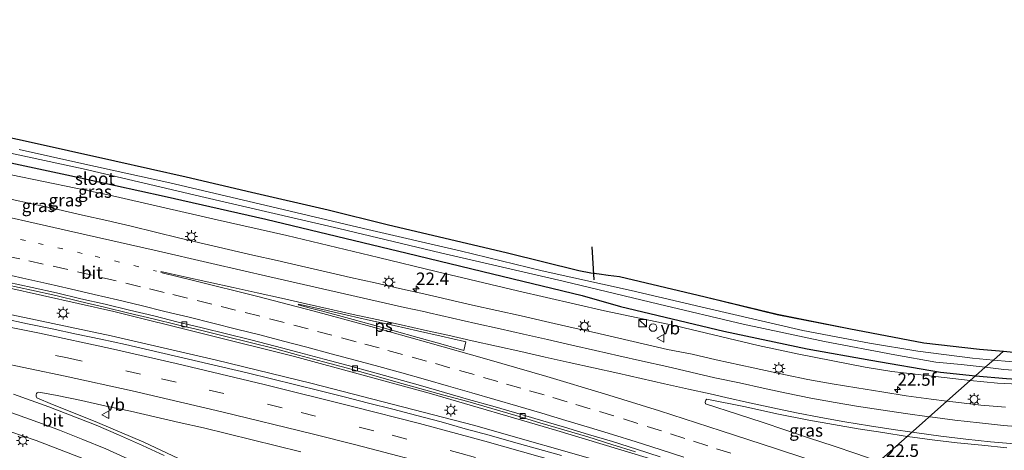
# Model space of a CAD drawing. Units: metres. Extents: x 239996 to 250007, y 525944 to 528045.
# Drawn here: x 249133 to 249330, y 527813 to 527899 of the extents above; entities that cross this region are included whole.
import ezdxf
from ezdxf.enums import TextEntityAlignment as Align

# ---------------------------------------------------------------- set-up
doc = ezdxf.new("R2010")
doc.units = ezdxf.units.M
doc.linetypes.add('VW-1-3_STREEP', pattern=[4, 1, -3])
doc.linetypes.add('VW-3-9_STREEP', pattern=[12, 3, -9])
doc.layers.get('0').update_dxf_attribs({"lineweight": 25})
for name, color, linetype, lineweight in [('B-ME-AM-KILOMETR-S-B1', 7, 'Continuous', 18), ('B-ME-BV-GELEIDECONSTRUCTIE-GELEIDERAIL-L-B1', 213, 'BV-GELEIDERAIL', 18), ('B-ME-GW-INSTEEKWATERGANG-L-B1', 10, 'Continuous', 25), ('B-ME-GW-KRUINLIJN-L-B1', 93, 'Continuous', 18), ('B-ME-IE-GRASLAND-GV-B6', 93, 'Continuous', 18), ('B-ME-IE-HULPGEOMETRIE-L-B1', 53, 'Continuous', 18), ('B-ME-IE-INRICHTINGSELEMENT-S-B1', 253, 'Continuous', 18), ('B-ME-IE-MEUBILAIR_WEGMEUBILAIR-LICHTMAST-S-B1', 8, 'Continuous', 18), ('B-ME-KG-KADASTRAAL-OPNAMEDTMGRENS-L-B1', 10, 'Continuous', 25), ('B-ME-KW-DUIKER-L-B1', 10, 'Continuous', 25), ('B-ME-OG-WATER-GV-B6', 153, 'Continuous', 18), ('B-ME-VH-VERH_SOORT-BITUMEN-GV-B6', 8, 'IE-TERREINAFSCHEIDING-NATUURLIJK-HOUTWAL', 18), ('B-ME-VV-KOLK-S-B1', 8, 'Continuous', 18), ('B-ME-VW-MARKERING-13STREEP-045-L-B1', 255, 'VW-1-3_STREEP', 18), ('B-ME-VW-MARKERING-39STREEP-015-L-B1', 255, 'VW-3-9_STREEP', 18), ('B-ME-VW-MARKERING-STREEP-015-L-B1', 7, 'Continuous', 18), ('B-ME-VW-MARKERING-VLAKMARK-GV-B6', 7, 'Continuous', 18), ('B-ME-VW-MEUBILAIR_WEGMEUBILAIR-VERKEERSBORD-S-B1', 8, 'Continuous', 18)]:
    doc.layers.add(name, color=color, linetype=linetype, lineweight=lineweight)
doc.styles.add('NLCS-ISO', font='NLCS-ISO.TTF')
doc.linetypes.add('BV-GELEIDERAIL', pattern='A,10,-3,[108,NLCS.SHX,S=1,R=0,X=0,Y=0],-3', length=16)
doc.linetypes.add('IE-TERREINAFSCHEIDING-NATUURLIJK-HOUTWAL', pattern='A,7,-1.5,[67,NLCS.SHX,S=0.75,R=45,X=0,Y=0],-1.5,7,-1.5,[70,NLCS.SHX,S=0.75,R=0,X=0,Y=0],-1.5', length=20)

# ---------------------------------------------------------------- blocks, each defined once
blk = doc.blocks.new('d17gz_FeatureWriter_4_24_FMEBLOCK5')
at = {"layer": 'B-ME-KG-KADASTRAAL-OPNAMEDTMGRENS-L-B1'}
blk.add_polyline3d([(151.46, -16.65, 11.34), (157.45, -17.88, 11.38), (175.96, -22.01, 11.42), (190.25, -25.19, 11.5), (203.32, -28.3, 11.52), (218.64, -31.8, 11.5), (230.44, -34.72, 11.51), (254.52, -40.41, 11.55), (268.77, -43.92, 11.38), (271.18, -44.37, 11.44), (272.86, -44.61, 11.61), (274.67, -44.83, 11.7), (276.94, -45.14, 11.75), (294.08, -49.17, 11.76), (308.44, -52.68, 11.76), (322.77, -55.48, 11.76), (337.78, -58.36, 11.69), (348.93, -59.62, 11.71), (353.71, -60.05, 11.78), (357.71, -60.42, 11.83)], dxfattribs=at)
blk = doc.blocks.new('kast')
blk.add_line((-0.75, -0.75), (0.75, 0.75))
blk.add_lwpolyline([(-0.75, 0.75), (0.75, 0.75), (0.75, -0.75), (-0.75, -0.75)], close=True)
blk = doc.blocks.new('verkeersbord')
for p, q in [((0, 0.75), (-0.75, -0.625)), ((0.75, -0.625), (0, 0.75)), ((-0.75, -0.625), (0.75, -0.625))]:
    blk.add_line(p, q)
blk = doc.blocks.new('dtb')
blk.add_circle((0, 0), 0.75)
blk = doc.blocks.new('hecto')
for p, q in [((0, 0.625), (-0.625, 0)), ((0, -0.625), (0, 0.625)), ((-0.625, 0), (0.625, 0)), ((0.625, 0), (0, -0.625))]:
    blk.add_line(p, q)
blk = doc.blocks.new('kolk')
blk.add_lwpolyline([(-0.5, -0.5), (0.5, -0.5), (0.5, 0.5), (-0.5, 0.5)], close=True)
blk = doc.blocks.new('lantaarnpaal')
for p, q in [((-0.75, 0), (-1.25, 0)), ((-0.88, 0.88), (-0.53, 0.53)), ((0, 0.75), (0, 1.25)), ((0.53, 0.53), (0.88, 0.88)), ((0.75, 0), (1.25, 0)), ((-0.53, -0.53), (-0.88, -0.88)), ((0, -0.75), (0, -1.25)), ((0.53, -0.53), (0.88, -0.88))]:
    blk.add_line(p, q)
blk.add_circle((0, 0), 0.75)
blk = doc.blocks.new('d17gz_FeatureWriter_4_24_FMEBLOCK8')
at = {"layer": 'B-ME-KG-KADASTRAAL-OPNAMEDTMGRENS-L-B1'}
blk.add_polyline3d([(151.46, -16.65, 11.34), (157.45, -17.88, 11.38), (175.96, -22.01, 11.42), (190.25, -25.19, 11.5), (203.32, -28.3, 11.52), (218.64, -31.8, 11.5), (230.44, -34.72, 11.51), (254.52, -40.41, 11.55), (268.77, -43.92, 11.38), (271.18, -44.37, 11.44), (272.86, -44.61, 11.61), (274.67, -44.83, 11.7), (276.94, -45.14, 11.75), (294.08, -49.17, 11.76), (308.44, -52.68, 11.76), (322.77, -55.48, 11.76), (337.78, -58.36, 11.69), (348.93, -59.62, 11.71), (353.71, -60.05, 11.78), (357.71, -60.42, 11.83)], dxfattribs=at)

msp = doc.modelspace()

# ---------------------------------------------------------------- linework, layer by layer
at = {"layer": 'B-ME-BV-GELEIDECONSTRUCTIE-GELEIDERAIL-L-B1'}
for points in [[(249290.222, 527797.74, 13.419), (249274.57, 527802.817, 13.368), (249251.554, 527809.687, 13.399), (249223.439, 527817.671, 13.383), (249191.216, 527825.976, 13.36), (249171.793, 527830.72, 13.309), (249151.02, 527835.51, 13.309), (249127.576, 527840.431, 13.305), (249110.544, 527843.797, 13.309), (249084.418, 527848.537, 13.305), (249056.736, 527853.042, 13.309), (249034.295, 527856.286, 13.332), (249001.279, 527860.395, 13.336), (248976.643, 527862.91, 13.404), (248955.881, 527864.575, 13.422)], [(249054.905, 527859.699, 13.162), (249075.834, 527856.047, 13.164), (249098.038, 527851.764, 13.113), (249122.921, 527846.783, 13.175), (249151.564, 527840.353, 13.211), (249187.661, 527831.384, 13.156), (249214.591, 527824.046, 13.187), (249240.138, 527816.608, 13.187), (249257.991, 527811.198, 13.207), (249280.79, 527803.799, 13.254), (249292.602, 527799.844, 13.283)]]:
    msp.add_polyline3d(points, dxfattribs=at)
at = {"layer": 'B-ME-GW-INSTEEKWATERGANG-L-B1'}
for points in [[(248984.886, 527894.796, 11.227), (249006.585, 527891.933, 11.227), (249043.399, 527886.799, 11.223), (249066.345, 527882.843, 11.223), (249091.708, 527878.208, 11.223), (249120.017, 527872.395, 11.298), (249142.117, 527867.691, 11.341), (249161.629, 527863.416, 11.38), (249181.942, 527858.794, 11.388), (249210.199, 527852.039, 11.396), (249227.238, 527847.888, 11.552), (249245.229, 527843.536, 11.552), (249252.86, 527841.382, 11.803), (249273.551, 527836.411, 11.745), (249290.195, 527832.884, 11.815), (249302.939, 527830.608, 11.815), (249316.868, 527828.217, 11.807), (249323.885, 527827.499, 11.807)], [(249323.885, 527827.499, 11.807), (249330.057, 527826.955, 11.796), (249339.01, 527826.35, 11.792), (249344.797, 527825.813, 11.968), (249349.615, 527825.092, 12.293), (249357.84, 527824.878, 12.356), (249365.845, 527824.964, 12.344), (249370.409, 527825.046, 12.336)]]:
    msp.add_polyline3d(points, dxfattribs=at)
at = {"layer": 'B-ME-GW-KRUINLIJN-L-B1'}
for points in [[(248984.259, 527892.371, 12.527), (248996.24, 527890.794, 12.529), (249007.721, 527889.139, 12.536), (249020.164, 527887.529, 12.544), (249040.148, 527884.646, 12.497), (249058.236, 527881.652, 12.482), (249070.079, 527879.456, 12.462), (249087.721, 527876.416, 12.497), (249109.761, 527872.046, 12.501), (249131.006, 527867.637, 12.45), (249150.396, 527863.676, 12.431), (249172.207, 527858.682, 12.458), (249186.133, 527855.549, 12.462), (249204.462, 527851.168, 12.521), (249216.009, 527848.34, 12.642), (249232.253, 527844.479, 12.662), (249249.669, 527840.491, 12.685), (249263.96, 527837.483, 12.634), (249280.374, 527833.562, 12.54), (249288.509, 527831.847, 12.548), (249301.792, 527829.226, 12.533), (249307.156, 527828.395, 12.493), (249314.137, 527827.585, 12.497), (249322.826, 527826.563, 12.397)], [(249322.826, 527826.563, 12.397), (249328.289, 527826.074, 12.356), (249335.281, 527825.738, 12.329), (249341.988, 527825.241, 12.317), (249349.615, 527825.092, 12.293)]]:
    msp.add_polyline3d(points, dxfattribs=at)
at = {"layer": 'B-ME-IE-GRASLAND-GV-B6'}
for points in [[(248959.833, 527898.653, 12.049), (248964.4, 527898.105, 11.394), (248966.07, 527897.155, 11.31), (248966.719, 527896.887, 11.314), (248972.016, 527896.208, 11.283), (248984.886, 527894.796, 11.227), (249006.585, 527891.933, 11.227), (249043.399, 527886.799, 11.223), (249066.345, 527882.843, 11.223), (249091.708, 527878.208, 11.223), (249120.017, 527872.395, 11.298), (249142.117, 527867.691, 11.341), (249161.629, 527863.416, 11.38), (249181.942, 527858.794, 11.388), (249210.199, 527852.039, 11.396), (249227.238, 527847.888, 11.552), (249245.229, 527843.536, 11.552), (249252.86, 527841.382, 11.803), (249273.551, 527836.411, 11.745), (249290.195, 527832.884, 11.815), (249302.939, 527830.608, 11.815), (249316.868, 527828.217, 11.807), (249323.885, 527827.499, 11.807)], [(249127.205, 527875.829, 11.341), (249133.189, 527874.6, 11.38), (249151.698, 527870.467, 11.423), (249165.99, 527867.289, 11.498), (249179.06, 527864.178, 11.525), (249194.38, 527860.673, 11.498), (249206.178, 527857.755, 11.509), (249230.261, 527852.07, 11.545), (249244.516, 527848.557, 11.38), (249246.92, 527848.103, 11.443), (249248.606, 527847.868, 11.611), (249250.408, 527847.651, 11.697), (249252.682, 527847.337, 11.752), (249269.824, 527843.311, 11.756), (249284.179, 527839.799, 11.764), (249298.511, 527836.993, 11.756), (249313.52, 527834.116, 11.686), (249324.675, 527832.858, 11.713), (249329.456, 527832.424, 11.777), (249327.475, 527830.673, 10.765)], [(249126.447, 527872.943, 10.341), (249145.416, 527868.878, 10.325), (249169.823, 527863.15, 10.427), (249196.536, 527856.932, 10.451), (249216.897, 527852.11, 10.49), (249241.431, 527846.4, 10.529), (249260.507, 527841.837, 10.631), (249277.407, 527837.831, 10.651), (249293.642, 527834.38, 10.686), (249307.713, 527831.736, 10.714), (249315.918, 527830.231, 10.737), (249320.993, 527829.786, 10.764), (249325.82, 527829.21, 10.768), (249323.885, 527827.499, 11.807), (249316.868, 527828.217, 11.807), (249302.939, 527830.608, 11.815), (249290.195, 527832.884, 11.815), (249273.551, 527836.411, 11.745), (249252.86, 527841.382, 11.803), (249245.229, 527843.536, 11.552), (249227.238, 527847.888, 11.552), (249210.199, 527852.039, 11.396), (249181.942, 527858.794, 11.388), (249161.629, 527863.416, 11.38), (249142.117, 527867.691, 11.341), (249120.017, 527872.395, 11.298)], [(249327.475, 527830.673, 10.765), (249323.292, 527831.044, 10.772), (249312.317, 527832.416, 10.717), (249302.656, 527834.044, 10.674), (249289.34, 527836.546, 10.651), (249270.044, 527841.001, 10.592), (249254.992, 527844.58, 10.502), (249237.235, 527848.485, 10.419), (249220.814, 527852.514, 10.282), (249201.46, 527856.974, 10.282), (249179.472, 527862.116, 10.282), (249162.725, 527866.084, 10.282), (249145.132, 527869.931, 10.282), (249132.63, 527872.711, 10.282)], [(249323.885, 527827.499, 11.807), (249322.826, 527826.563, 12.397), (249314.137, 527827.585, 12.497), (249307.156, 527828.395, 12.493), (249301.792, 527829.226, 12.533), (249288.509, 527831.847, 12.548), (249280.374, 527833.562, 12.54), (249263.96, 527837.483, 12.634), (249249.669, 527840.491, 12.685), (249232.253, 527844.479, 12.662), (249216.009, 527848.34, 12.642), (249204.462, 527851.168, 12.521), (249186.133, 527855.549, 12.462), (249172.207, 527858.682, 12.458), (249150.396, 527863.676, 12.431), (249131.006, 527867.637, 12.45)], [(249131.006, 527867.637, 12.45), (249150.396, 527863.676, 12.431), (249172.207, 527858.682, 12.458), (249186.133, 527855.549, 12.462), (249204.462, 527851.168, 12.521), (249216.009, 527848.34, 12.642), (249232.253, 527844.479, 12.662), (249249.669, 527840.491, 12.685), (249263.96, 527837.483, 12.634), (249280.374, 527833.562, 12.54), (249288.509, 527831.847, 12.548), (249301.792, 527829.226, 12.533), (249307.156, 527828.395, 12.493), (249314.137, 527827.585, 12.497), (249322.826, 527826.563, 12.397), (249318.165, 527822.443, 12.609)], [(249318.165, 527822.443, 12.609), (249314.994, 527822.836, 12.621), (249310.041, 527823.52, 12.636), (249305.108, 527824.307, 12.65), (249300.172, 527825.107, 12.677), (249295.239, 527825.923, 12.703), (249290.314, 527826.791, 12.725), (249285.886, 527827.711, 12.724), (249279.392, 527829.133, 12.733), (249271.977, 527830.706, 12.764), (249267.183, 527831.825, 12.774), (249262.275, 527832.794, 12.791), (249257.404, 527833.925, 12.812), (249252.533, 527835.054, 12.833), (249247.656, 527836.153, 12.845), (249242.774, 527837.236, 12.841), (249237.897, 527838.342, 12.821), (249233.028, 527839.482, 12.808), (249228.142, 527840.545, 12.811), (249223.26, 527841.624, 12.795), (249218.385, 527842.734, 12.79), (249213.517, 527843.861, 12.77), (249208.644, 527844.98, 12.76), (249203.774, 527846.113, 12.745), (249198.889, 527847.183, 12.739), (249194.008, 527848.272, 12.733), (249189.071, 527849.406, 12.732), (249184.198, 527850.528, 12.735), (249179.318, 527851.62, 12.731), (249174.449, 527852.753, 12.737), (249169.574, 527853.868, 12.727), (249164.715, 527855.044, 12.75), (249159.857, 527856.23, 12.736), (249154.991, 527857.381, 12.719), (249150.121, 527858.511, 12.716), (249145.245, 527859.621, 12.72), (249140.375, 527860.749, 12.728), (249135.478, 527861.774, 12.744), (249130.603, 527862.889, 12.73)], [(249130.159, 527845.677, 12.395), (249135.053, 527844.649, 12.405), (249139.926, 527843.531, 12.406), (249144.792, 527842.378, 12.449), (249149.655, 527841.217, 12.432), (249154.507, 527840.039, 12.428), (249159.377, 527838.905, 12.465), (249164.236, 527837.726, 12.403), (249169.102, 527836.575, 12.401), (249173.949, 527835.346, 12.401), (249178.808, 527834.166, 12.404), (249183.647, 527832.942, 12.411), (249188.475, 527831.644, 12.414), (249193.447, 527830.328, 12.388), (249198.27, 527829.012, 12.395), (249203.09, 527827.695, 12.406), (249207.904, 527826.345, 12.412), (249212.715, 527824.98, 12.425), (249217.528, 527823.647, 12.422), (249222.363, 527822.368, 12.433), (249227.168, 527820.983, 12.443), (249231.961, 527819.561, 12.42), (249236.759, 527818.152, 12.435), (249241.557, 527816.746, 12.435), (249246.351, 527815.324, 12.437), (249251.121, 527813.823, 12.453), (249255.901, 527812.357, 12.456)], [(249241.0635, 527811.5757, 12.5671), (249236.2542, 527812.9435, 12.5624), (249231.4373, 527814.2852, 12.5801), (249226.6213, 527815.6291, 12.5774), (249221.7988, 527816.9498, 12.5884), (249216.9853, 527818.3018, 12.5774), (249212.1542, 527819.5889, 12.5648), (249207.3145, 527820.8475, 12.5585), (249202.4665, 527822.0723, 12.5616), (249197.6232, 527823.3125, 12.5711), (249192.7759, 527824.5405, 12.5521), (249187.9226, 527825.7424, 12.5421), (249183.0623, 527826.9222, 12.5412), (249178.202, 527828.0957, 12.5398), (249173.3366, 527829.2494, 12.5431), (249168.4648, 527830.3728, 12.5311), (249163.5994, 527831.5264, 12.5232), (249158.7305, 527832.6631, 12.5326), (249153.8548, 527833.7867, 12.5153), (249148.9602, 527834.8096, 12.5263), (249144.071, 527835.8557, 12.5421), (249139.1802, 527836.8945, 12.5326), (249134.2876, 527837.9267, 12.5431), (249129.3969, 527838.9751, 12.5368)], [(249333.719, 527830.118, 10.753), (249327.475, 527830.673, 10.765), (249329.456, 527832.424, 11.777), (249333.448, 527832.062, 11.831)], [(249323.885, 527827.499, 11.807), (249325.82, 527829.21, 10.768), (249329.565, 527828.763, 10.772), (249341.278, 527827.898, 10.819)], [(249329.903, 527821.221, 12.587), (249324.919, 527821.625, 12.596), (249319.956, 527822.221, 12.602), (249318.165, 527822.443, 12.609), (249322.826, 527826.563, 12.397), (249328.289, 527826.074, 12.356), (249335.281, 527825.738, 12.329)], [(249323.885, 527827.499, 11.807), (249330.057, 527826.955, 11.796), (249339.01, 527826.35, 11.792), (249344.797, 527825.813, 11.968), (249349.615, 527825.092, 12.293), (249341.988, 527825.241, 12.317), (249335.281, 527825.738, 12.329), (249328.289, 527826.074, 12.356), (249322.826, 527826.563, 12.397), (249323.885, 527827.499, 11.807)], [(249330.057, 527826.955, 11.796), (249323.885, 527827.499, 11.807)], [(249166.7101, 527809.9647, 12.2333), (249157.5359, 527814.2386, 12.24), (249148.2453, 527818.1914, 12.2547), (249138.802, 527821.966, 12.256), (249136.6244, 527822.932, 12.2622), (249136.1512, 527823.1323, 12.2572), (249135.9698, 527823.4203, 12.2544), (249135.9698, 527823.7034, 12.2523), (249136.0661, 527823.9779, 12.2846), (249136.1999, 527824.1389, 12.2452), (249136.4454, 527824.2187, 12.2407), (249136.906, 527824.1635, 12.2321), (249140.1935, 527823.5689, 12.2283), (249145.0903, 527822.5574, 12.2456), (249149.9729, 527821.4807, 12.2425), (249154.861, 527820.4287, 12.2393), (249159.7297, 527819.2882, 12.2551), (249164.6148, 527818.2186, 12.2424), (249169.4887, 527817.1025, 12.244), (249174.351, 527815.9353, 12.2789), (249179.2099, 527814.7558, 12.2807), (249184.0597, 527813.538, 12.2696), (249188.9152, 527812.3424, 12.2649)], [(249310.206, 527815.406, 12.65), (249304.535, 527810.393, 12.564), (249300.165, 527811.905, 12.594), (249295.433, 527813.519, 12.606), (249290.683, 527815.083, 12.64), (249285.939, 527816.662, 12.664), (249281.205, 527818.273, 12.682), (249276.445, 527819.804, 12.696), (249269.887, 527821.907, 12.7), (249269.773, 527822.227, 12.744), (249269.935, 527822.676, 12.772), (249270.153, 527822.833, 12.663), (249277.865, 527821.322, 12.689), (249284.139, 527819.937, 12.68), (249290.538, 527818.682, 12.683), (249295.458, 527817.793, 12.675), (249300.39, 527816.949, 12.678), (249305.327, 527816.163, 12.667), (249310.206, 527815.406, 12.65)], [(249128.5186, 527817.123, 12.0653), (249133.2634, 527815.5433, 12.0511), (249136.0177, 527814.5868, 12.0556), (249145.3545, 527810.9639, 12.0703)], [(249333.181, 527800.285, 12.436), (249328.471, 527801.963, 12.452), (249323.748, 527803.606, 12.465), (249319.051, 527805.321, 12.488), (249314.354, 527807.034, 12.512), (249309.63, 527808.674, 12.539), (249304.89, 527810.27, 12.561), (249304.535, 527810.393, 12.564), (249310.206, 527815.406, 12.65), (249310.272, 527815.396, 12.65), (249315.227, 527814.731, 12.656), (249320.195, 527814.112, 12.682), (249325.174, 527813.657, 12.688), (249330.15, 527813.16, 12.687)]]:
    msp.add_polyline3d(points, dxfattribs=at)
at = {"layer": 'B-ME-IE-HULPGEOMETRIE-L-B1'}
msp.add_polyline3d([(249279.762, 527788.493, 11.926), (249289.3111, 527796.9344, 12.5936), (249292.983, 527800.181, 12.564), (249293.477, 527800.618, 12.479), (249304.535, 527810.393, 12.564), (249310.206, 527815.406, 12.65), (249318.165, 527822.443, 12.609), (249322.826, 527826.563, 12.397), (249323.885, 527827.499, 11.807), (249325.82, 527829.21, 10.768), (249327.475, 527830.673, 10.765), (249329.456, 527832.424, 11.777)], dxfattribs=at)
at = {"layer": 'B-ME-KW-DUIKER-L-B1'}
msp.add_line((249247.581, 527846.678, 10.784), (249247.218, 527853.283, 10.784), dxfattribs=at)
at = {"layer": 'B-ME-OG-WATER-GV-B6'}
for points in [[(249327.475, 527830.673, 10.765), (249325.82, 527829.21, 10.768), (249320.993, 527829.786, 10.764), (249315.918, 527830.231, 10.737), (249307.713, 527831.736, 10.714), (249293.642, 527834.38, 10.686), (249277.407, 527837.831, 10.651), (249260.507, 527841.837, 10.631), (249241.431, 527846.4, 10.529), (249216.897, 527852.11, 10.49), (249196.536, 527856.932, 10.451), (249169.823, 527863.15, 10.427), (249145.416, 527868.878, 10.325), (249126.447, 527872.943, 10.341)], [(249132.63, 527872.711, 10.282), (249145.132, 527869.931, 10.282), (249162.725, 527866.084, 10.282), (249179.472, 527862.116, 10.282), (249201.46, 527856.974, 10.282), (249220.814, 527852.514, 10.282), (249237.235, 527848.485, 10.419), (249254.992, 527844.58, 10.502), (249270.044, 527841.001, 10.592), (249289.34, 527836.546, 10.651), (249302.656, 527834.044, 10.674), (249312.317, 527832.416, 10.717), (249323.292, 527831.044, 10.772), (249327.475, 527830.673, 10.765)], [(249341.278, 527827.898, 10.819), (249329.565, 527828.763, 10.772), (249325.82, 527829.21, 10.768), (249327.475, 527830.673, 10.765), (249333.719, 527830.118, 10.753)]]:
    msp.add_polyline3d(points, dxfattribs=at)
at = {"layer": 'B-ME-VH-VERH_SOORT-BITUMEN-GV-B6'}
for points in [[(249130.603, 527862.889, 12.73), (249135.478, 527861.774, 12.744), (249140.375, 527860.749, 12.728), (249145.245, 527859.621, 12.72), (249150.121, 527858.511, 12.716), (249154.991, 527857.381, 12.719), (249159.857, 527856.23, 12.736), (249164.715, 527855.044, 12.75), (249169.574, 527853.868, 12.727), (249174.449, 527852.753, 12.737), (249179.318, 527851.62, 12.731), (249184.198, 527850.528, 12.735), (249189.071, 527849.406, 12.732), (249194.008, 527848.272, 12.733), (249198.889, 527847.183, 12.739), (249203.774, 527846.113, 12.745), (249208.644, 527844.98, 12.76), (249213.517, 527843.861, 12.77), (249218.385, 527842.734, 12.79), (249223.26, 527841.624, 12.795), (249228.142, 527840.545, 12.811), (249233.028, 527839.482, 12.808), (249237.897, 527838.342, 12.821), (249242.774, 527837.236, 12.841), (249247.656, 527836.153, 12.845), (249252.533, 527835.054, 12.833), (249257.404, 527833.925, 12.812), (249262.275, 527832.794, 12.791), (249267.183, 527831.825, 12.774), (249271.977, 527830.706, 12.764), (249279.392, 527829.133, 12.733), (249285.886, 527827.711, 12.724), (249290.314, 527826.791, 12.725), (249295.239, 527825.923, 12.703), (249300.172, 527825.107, 12.677), (249305.108, 527824.307, 12.65), (249310.041, 527823.52, 12.636), (249314.994, 527822.836, 12.621), (249318.165, 527822.443, 12.609)], [(249130.289, 527846.253, 12.343), (249135.168, 527845.158, 12.353), (249140.046, 527844.061, 12.365), (249144.915, 527842.922, 12.37), (249149.79, 527841.813, 12.378), (249154.656, 527840.653, 12.386), (249159.513, 527839.466, 12.369), (249164.367, 527838.265, 12.339), (249169.221, 527837.068, 12.343), (249174.079, 527835.883, 12.339), (249178.93, 527834.671, 12.348), (249183.775, 527833.434, 12.35), (249188.607, 527832.148, 12.352), (249193.582, 527830.835, 12.357), (249198.413, 527829.544, 12.355), (249203.238, 527828.23, 12.363), (249208.06, 527826.905, 12.359), (249212.88, 527825.574, 12.369), (249217.692, 527824.204, 12.379), (249222.495, 527822.816, 12.377), (249227.307, 527821.455, 12.376), (249232.105, 527820.049, 12.373), (249236.902, 527818.641, 12.383), (249241.701, 527817.236, 12.4), (249246.497, 527815.822, 12.401), (249251.28, 527814.364, 12.397), (249256.056, 527812.884, 12.399), (249260.812, 527811.332, 12.413)], [(249260.812, 527811.332, 12.413), (249256.056, 527812.884, 12.399), (249251.28, 527814.364, 12.397), (249246.497, 527815.822, 12.401), (249241.701, 527817.236, 12.4), (249236.902, 527818.641, 12.383), (249232.105, 527820.049, 12.373), (249227.307, 527821.455, 12.376), (249222.495, 527822.816, 12.377), (249217.692, 527824.204, 12.379), (249212.88, 527825.574, 12.369), (249208.06, 527826.905, 12.359), (249203.238, 527828.23, 12.363), (249198.413, 527829.544, 12.355), (249193.582, 527830.835, 12.357), (249188.607, 527832.148, 12.352), (249183.775, 527833.434, 12.35), (249178.93, 527834.671, 12.348), (249174.079, 527835.883, 12.339), (249169.221, 527837.068, 12.343), (249164.367, 527838.265, 12.339), (249159.513, 527839.466, 12.369), (249154.656, 527840.653, 12.386), (249149.79, 527841.813, 12.378), (249144.915, 527842.922, 12.37), (249140.046, 527844.061, 12.365), (249135.168, 527845.158, 12.353), (249130.289, 527846.253, 12.343)], [(249255.901, 527812.357, 12.456), (249251.121, 527813.823, 12.453), (249246.351, 527815.324, 12.437), (249241.557, 527816.746, 12.435), (249236.759, 527818.152, 12.435), (249231.961, 527819.561, 12.42), (249227.168, 527820.983, 12.443), (249222.363, 527822.368, 12.433), (249217.528, 527823.647, 12.422), (249212.715, 527824.98, 12.425), (249207.904, 527826.345, 12.412), (249203.09, 527827.695, 12.406), (249198.27, 527829.012, 12.395), (249193.447, 527830.328, 12.388), (249188.475, 527831.644, 12.414), (249183.647, 527832.942, 12.411), (249178.808, 527834.166, 12.404), (249173.949, 527835.346, 12.401), (249169.102, 527836.575, 12.401), (249164.236, 527837.726, 12.403), (249159.377, 527838.905, 12.465), (249154.507, 527840.039, 12.428), (249149.655, 527841.217, 12.432), (249144.792, 527842.378, 12.449), (249139.926, 527843.531, 12.406), (249135.053, 527844.649, 12.405), (249130.159, 527845.677, 12.395)], [(249129.3969, 527838.9751, 12.5368), (249134.2876, 527837.9267, 12.5431), (249139.1802, 527836.8945, 12.5326), (249144.071, 527835.8557, 12.5421), (249148.9602, 527834.8096, 12.5263), (249153.8548, 527833.7867, 12.5153), (249158.7305, 527832.6631, 12.5326), (249163.5994, 527831.5264, 12.5232), (249168.4648, 527830.3728, 12.5311), (249173.3366, 527829.2494, 12.5431), (249178.202, 527828.0957, 12.5398), (249183.0623, 527826.9222, 12.5412), (249187.9226, 527825.7424, 12.5421), (249192.7759, 527824.5405, 12.5521), (249197.6232, 527823.3125, 12.5711), (249202.4665, 527822.0723, 12.5616), (249207.3145, 527820.8475, 12.5585), (249212.1542, 527819.5889, 12.5648), (249216.9853, 527818.3018, 12.5774), (249221.7988, 527816.9498, 12.5884), (249226.6213, 527815.6291, 12.5774), (249231.4373, 527814.2852, 12.5801), (249236.2542, 527812.9435, 12.5624), (249241.0635, 527811.5757, 12.5671)], [(249188.9152, 527812.3424, 12.2649), (249184.0597, 527813.538, 12.2696), (249179.2099, 527814.7558, 12.2807), (249174.351, 527815.9353, 12.2789), (249169.4887, 527817.1025, 12.244), (249164.6148, 527818.2186, 12.2424), (249159.7297, 527819.2882, 12.2551), (249154.861, 527820.4287, 12.2393), (249149.9729, 527821.4807, 12.2425), (249145.0903, 527822.5574, 12.2456), (249140.1935, 527823.5689, 12.2283), (249136.906, 527824.1635, 12.2321), (249136.4454, 527824.2187, 12.2407), (249136.1999, 527824.1389, 12.2452), (249136.0661, 527823.9779, 12.2846), (249135.9698, 527823.7034, 12.2523), (249135.9698, 527823.4203, 12.2544), (249136.1512, 527823.1323, 12.2572), (249136.6244, 527822.932, 12.2622), (249138.802, 527821.966, 12.256), (249148.2453, 527818.1914, 12.2547), (249157.5359, 527814.2386, 12.24), (249166.7101, 527809.9647, 12.2333)], [(249318.165, 527822.443, 12.609), (249310.206, 527815.406, 12.65), (249305.327, 527816.163, 12.667), (249300.39, 527816.949, 12.678), (249295.458, 527817.793, 12.675), (249290.538, 527818.682, 12.683), (249284.139, 527819.937, 12.68), (249277.865, 527821.322, 12.689), (249270.153, 527822.833, 12.663), (249269.935, 527822.676, 12.772), (249269.773, 527822.227, 12.744), (249269.887, 527821.907, 12.7), (249276.445, 527819.804, 12.696), (249281.205, 527818.273, 12.682), (249285.939, 527816.662, 12.664), (249290.683, 527815.083, 12.64), (249295.433, 527813.519, 12.606), (249300.165, 527811.905, 12.594)], [(249330.15, 527813.16, 12.687), (249325.174, 527813.657, 12.688), (249320.195, 527814.112, 12.682), (249315.227, 527814.731, 12.656), (249310.272, 527815.396, 12.65), (249310.206, 527815.406, 12.65), (249318.165, 527822.443, 12.609), (249319.956, 527822.221, 12.602), (249324.919, 527821.625, 12.596), (249329.903, 527821.221, 12.587)], [(249145.3545, 527810.9639, 12.0703), (249136.0177, 527814.5868, 12.0556), (249133.2634, 527815.5433, 12.0511), (249128.5186, 527817.123, 12.0653)]]:
    msp.add_polyline3d(points, dxfattribs=at)
at = {"layer": 'B-ME-VW-MARKERING-13STREEP-045-L-B1'}
msp.add_polyline3d([(248953.3142, 527882.963, 12.6278), (248964.16, 527881.935, 12.628), (248975.772, 527880.747, 12.6286), (248987.294, 527879.413, 12.6298), (248998.844, 527877.952, 12.6313), (249010.385, 527876.4559, 12.633), (249021.933, 527874.869, 12.635), (249033.406, 527873.159, 12.6374), (249044.971, 527871.366, 12.6401), (249056.449, 527869.467, 12.6432), (249067.885, 527867.568, 12.6463), (249079.362, 527865.47, 12.6501), (249090.796, 527863.313, 12.654), (249102.225, 527861.132, 12.6581), (249113.627, 527858.878, 12.6624), (249125.08, 527856.483, 12.6672), (249136.444, 527853.974, 12.6725), (249147.788, 527851.399, 12.6779), (249160.071, 527848.435, 12.6844)], dxfattribs=at)
at = {"layer": 'B-ME-VW-MARKERING-39STREEP-015-L-B1'}
for points in [[(249086.246, 527860.321, 12.507), (249090.958, 527859.406, 12.511), (249095.866, 527858.452, 12.519), (249100.672, 527857.51, 12.522), (249105.576, 527856.534, 12.523), (249110.284, 527855.597, 12.526), (249115.172, 527854.601, 12.527), (249120.07, 527853.595, 12.532), (249124.918, 527852.565, 12.535), (249129.806, 527851.512, 12.537), (249134.499, 527850.501, 12.544), (249139.374, 527849.41, 12.547), (249144.249, 527848.3, 12.549), (249149.06, 527847.169, 12.55), (249153.923, 527846.007, 12.555), (249158.673, 527844.863, 12.551), (249163.338, 527843.732, 12.549), (249168.197, 527842.554, 12.538), (249172.973, 527841.377, 12.529), (249177.821, 527840.153, 12.52), (249180.536, 527839.468, 12.518), (249180.739, 527839.416, 12.517)], [(248956.7046, 527858.7052, 12.5759), (248975.342, 527856.9941, 12.577), (248989.1082, 527855.5861, 12.5608), (249002.7043, 527854.044, 12.5508), (249021.7897, 527851.7294, 12.5578), (249039.6423, 527849.3373, 12.5464), (249053.601, 527847.3301, 12.5121), (249067.7736, 527845.1235, 12.4972), (249081.8507, 527842.782, 12.4898), (249096.2926, 527840.205, 12.4868), (249110.1256, 527837.5919, 12.4795), (249128.1195, 527834.0474, 12.4654), (249142.2424, 527831.0915, 12.4575), (249161.0458, 527826.9147, 12.4641), (249170.6011, 527824.6813, 12.4655), (249188.9885, 527820.2095, 12.4812), (249207.2194, 527815.6281, 12.4934), (249221.0104, 527811.9855, 12.4933), (249235.2224, 527808.052, 12.5062), (249248.6718, 527804.1489, 12.4994), (249266.4679, 527798.7565, 12.4859), (249284.8696, 527793.0084, 12.5003)], [(249274.942, 527812.035, 12.55), (249270.354, 527813.521, 12.552), (249265.754, 527815.006, 12.565), (249261.084, 527816.497, 12.572), (249256.315, 527817.997, 12.567), (249251.545, 527819.498, 12.567), (249246.813, 527820.922, 12.559), (249242.216, 527822.303, 12.554), (249237.574, 527823.686, 12.544), (249232.967, 527825.034, 12.537), (249228.36, 527826.381, 12.53), (249223.575, 527827.756, 12.523), (249218.769, 527829.136, 12.523), (249214.072, 527830.458, 12.529), (249209.255, 527831.798, 12.525), (249204.631, 527833.083, 12.526), (249199.994, 527834.331, 12.528), (249195.165, 527835.628, 12.531), (249190.413, 527836.883, 12.53), (249185.576, 527838.15, 12.521), (249180.739, 527839.416, 12.517)]]:
    msp.add_polyline3d(points, dxfattribs=at)
at = {"layer": 'B-ME-VW-MARKERING-STREEP-015-L-B1'}
for points in [[(248956.188, 527862.4, 12.665), (248971.7101, 527860.993, 12.6752), (248986.5984, 527859.5037, 12.6533), (249000.047, 527858.0162, 12.6392), (249018.894, 527855.748, 12.6458), (249036.7661, 527853.4047, 12.6373), (249051.0239, 527851.4125, 12.5991), (249065.3386, 527849.1985, 12.5827), (249083.6334, 527846.1581, 12.5787), (249098.3936, 527843.5141, 12.5752), (249118.0224, 527839.7799, 12.5619), (249136.6578, 527836.0077, 12.5486), (249150.8336, 527832.9607, 12.5455), (249164.0189, 527829.9756, 12.5529), (249181.5787, 527825.7684, 12.5627), (249199.5644, 527821.3297, 12.5682), (249212.6604, 527817.9628, 12.5709), (249225.7196, 527814.4612, 12.579), (249244.3635, 527809.1771, 12.5923), (249257.3444, 527805.3603, 12.5836), (249275.4064, 527799.7551, 12.5771), (249287.9561, 527795.7367, 12.5953)], [(249123.887, 527860.64, 12.715), (249134.522, 527858.308, 12.693), (249145.998, 527855.699, 12.727), (249159.598, 527852.605, 12.727), (249171.111, 527849.966, 12.728), (249182.721, 527847.295, 12.737), (249196.201, 527844.248, 12.738), (249209.672, 527841.177, 12.752), (249213.553, 527840.337, 12.743), (249214.586, 527840.094, 12.751), (249219.27, 527839.043, 12.773), (249223.953, 527837.992, 12.783), (249228.793, 527836.893, 12.798), (249233.474, 527835.83, 12.803), (249238.269, 527834.751, 12.814), (249243.147, 527833.655, 12.82), (249247.86, 527832.578, 12.82), (249252.539, 527831.505, 12.817), (249257.251, 527830.441, 12.814), (249262.131, 527829.35, 12.81), (249266.907, 527828.263, 12.791), (249271.772, 527827.145, 12.784), (249276.658, 527826.082, 12.784), (249281.386, 527825.057, 12.772), (249286.081, 527824.059, 12.77), (249290.97, 527823.081, 12.758), (249295.789, 527822.176, 12.746), (249300.073, 527821.461, 12.725), (249304.956, 527820.722, 12.707), (249309.89, 527819.991, 12.694), (249314.632, 527819.319, 12.687)], [(249003.2284, 527850.3168, 12.4673), (249021.802, 527848.0108, 12.4689), (249040.7302, 527845.5091, 12.4577), (249049.6788, 527844.2351, 12.4384), (249063.9183, 527842.0434, 12.4086), (249077.9955, 527839.7256, 12.4146), (249091.3548, 527837.3813, 12.4065), (249109.1069, 527834.077, 12.3939), (249127.7293, 527830.3869, 12.3778), (249141.8021, 527827.4597, 12.3732), (249155.1833, 527824.517, 12.3778), (249173.1022, 527820.3186, 12.3724), (249191.1682, 527815.8982, 12.3992), (249199.9195, 527813.726, 12.4042), (249218.2483, 527808.9386, 12.4063), (249231.7039, 527805.2255, 12.4084), (249245.1853, 527801.3452, 12.4024), (249263.8323, 527795.743, 12.3952), (249281.6797, 527790.1885, 12.4064)], [(249265.54, 527811.281, 12.503), (249260.787, 527812.796, 12.498), (249256.027, 527814.296, 12.489), (249251.248, 527815.765, 12.487), (249246.659, 527817.175, 12.484), (249241.948, 527818.609, 12.479), (249237.152, 527820.023, 12.471), (249232.365, 527821.432, 12.463), (249227.757, 527822.775, 12.459), (249223.149, 527824.119, 12.458), (249218.48, 527825.446, 12.456), (249213.862, 527826.755, 12.455), (249209.133, 527828.088, 12.451), (249204.502, 527829.353, 12.447), (249199.806, 527830.628, 12.447), (249194.976, 527831.92, 12.445), (249190.146, 527833.212, 12.442), (249185.451, 527834.467, 12.439), (249180.708, 527835.674, 12.434), (249176.056, 527836.857, 12.433), (249171.312, 527838.044, 12.442), (249166.593, 527839.201, 12.448), (249161.736, 527840.388, 12.455), (249156.981, 527841.543, 12.466), (249152.238, 527842.671, 12.474), (249147.567, 527843.776, 12.469), (249142.791, 527844.881, 12.466), (249138.112, 527845.954, 12.46), (249133.3, 527847.026, 12.453), (249128.595, 527848.061, 12.453)], [(249300.9789, 527807.2495, 12.5805), (249298.4285, 527808.142, 12.5849), (249295.408, 527809.215, 12.636), (249283.891, 527812.986, 12.665), (249273.025, 527816.532, 12.67), (249260.655, 527820.501, 12.685), (249249.686, 527823.924, 12.676), (249238.129, 527827.391, 12.68), (249226.11, 527830.871, 12.662), (249214.319, 527834.197, 12.672), (249202.924, 527837.369, 12.665), (249191.575, 527840.444, 12.677), (249180.076, 527843.412, 12.658), (249167.724, 527846.461, 12.68), (249160.931, 527848.133, 12.687)], [(249160.954, 527848.365, 12.65), (249165.637, 527847.315, 12.652), (249170.517, 527846.228, 12.644), (249175.399, 527845.149, 12.635), (249180.212, 527844.083, 12.633), (249185.093, 527842.997, 12.633), (249189.973, 527841.911, 12.645), (249194.734, 527840.837, 12.658), (249199.434, 527839.785, 12.658), (249204.123, 527838.758, 12.656), (249208.995, 527837.684, 12.662), (249213.682, 527836.647, 12.668), (249218.369, 527835.61, 12.678), (249223.211, 527834.532, 12.685), (249228.073, 527833.445, 12.699), (249232.953, 527832.355, 12.713), (249237.832, 527831.264, 12.727), (249242.625, 527830.192, 12.735), (249247.504, 527829.096, 12.734), (249252.33, 527828.018, 12.734), (249257.015, 527826.978, 12.744), (249261.701, 527825.937, 12.75), (249266.505, 527824.866, 12.752), (249270.819, 527823.896, 12.766), (249273.941, 527823.195, 12.769), (249278.64, 527822.141, 12.757), (249283.329, 527821.112, 12.763), (249288.072, 527820.126, 12.753), (249292.922, 527819.184, 12.745), (249297.715, 527818.312, 12.737), (249302.647, 527817.523, 12.724), (249307.413, 527816.811, 12.714), (249311.199, 527816.284, 12.714)], [(249161.578, 527811.583, 12.215), (249157.2455, 527813.584, 12.2212), (249152.49, 527815.758, 12.24), (249148.022, 527817.633, 12.237), (249138.561, 527821.322, 12.259), (249131.4677, 527823.845, 12.261)], [(249155.7812, 527810.2829, 12.1534), (249149.932, 527812.914, 12.164), (249145.302, 527814.803, 12.161), (249140.654, 527816.647, 12.153), (249137.2869, 527817.9225, 12.1533), (249131.1418, 527820.1395, 12.1973)], [(249314.632, 527819.319, 12.687), (249314.782, 527819.298, 12.687), (249319.709, 527818.662, 12.689), (249324.659, 527818.097, 12.689), (249329.47, 527817.618, 12.684), (249334.437, 527817.198, 12.676)], [(249311.199, 527816.284, 12.714), (249312.169, 527816.15, 12.714), (249316.95, 527815.469, 12.716), (249321.913, 527814.865, 12.724), (249326.883, 527814.331, 12.733), (249331.666, 527813.92, 12.732)]]:
    msp.add_polyline3d(points, dxfattribs=at)
at = {"layer": 'B-ME-VW-MARKERING-VLAKMARK-GV-B6'}
msp.add_polyline3d([(249190.155, 527841.22, 12.633), (249188.41, 527841.665, 12.628), (249188.458, 527841.833, 12.631), (249193.32, 527840.731, 12.646), (249198.2, 527839.644, 12.65), (249202.888, 527838.598, 12.647), (249207.573, 527837.551, 12.65), (249212.258, 527836.505, 12.655), (249216.987, 527835.446, 12.663), (249221.671, 527834.394, 12.671), (249221.944, 527834.332, 12.671), (249221.551, 527832.582, 12.624), (249216.928, 527833.872, 12.625), (249212.304, 527835.167, 12.626), (249207.595, 527836.479, 12.627), (249202.775, 527837.809, 12.63), (249197.955, 527839.139, 12.637), (249193.262, 527840.407, 12.638), (249190.36, 527841.167, 12.634), (249190.155, 527841.22, 12.633)], dxfattribs=at)

# ---------------------------------------------------------------- block references
at = {"layer": 'B-ME-AM-KILOMETR-S-B1', "rotation": 90}
for p in [(249211.972, 527844.873, 12.858), (249308.271, 527824.754, 12.697)]:
    msp.add_blockref('hecto', p, dxfattribs=at)
at = {"layer": 'B-ME-IE-INRICHTINGSELEMENT-S-B1', "rotation": 90}
for name, p in [('kast', (249257.311, 527838.041, 12.573)), ('dtb', (249259.3762, 527837.1514, 12.6108))]:
    msp.add_blockref(name, p, dxfattribs=at)
at = {"layer": 'B-ME-IE-MEUBILAIR_WEGMEUBILAIR-LICHTMAST-S-B1', "rotation": 90}
for p in [(249167.036, 527855.353, 12.799), (249206.568, 527846.215, 12.846), (249141.373, 527840.022, 12.556), (249245.661, 527837.455, 12.925), (249284.57, 527828.978, 12.725), (249323.59, 527822.831, 12.662), (249218.932, 527820.635, 12.533), (249133.306, 527814.598, 12.027)]:
    msp.add_blockref('lantaarnpaal', p, dxfattribs=at)
at = {"layer": 'B-ME-KG-KADASTRAAL-OPNAMEDTMGRENS-L-B1'}
for name in ['d17gz_FeatureWriter_4_24_FMEBLOCK5', 'd17gz_FeatureWriter_4_24_FMEBLOCK8']:
    msp.add_blockref(name, (248975.7427, 527892.4772), dxfattribs=at)
at = {"layer": 'B-ME-VV-KOLK-S-B1', "rotation": 90}
for p in [(249165.6117, 527837.8189, 12.3101), (249199.766, 527828.9792, 12.3371), (249233.2869, 527819.5111, 12.3395)]:
    msp.add_blockref('kolk', p, dxfattribs=at)
at = {"layer": 'B-ME-VW-MEUBILAIR_WEGMEUBILAIR-VERKEERSBORD-S-B1', "rotation": 90}
for p in [(249260.9091, 527835.0033, 12.9019), (249149.874, 527819.747, 12.313)]:
    msp.add_blockref('verkeersbord', p, dxfattribs=at)

# ---------------------------------------------------------------- texts
at = {"layer": 'B-ME-AM-KILOMETR-S-B1', "ltscale": 0.2, "style": 'NLCS-ISO'}
for s, p in [('22.4', (249211.972, 527844.873, 12.858)), ('22.5f', (249308.271, 527824.754, 12.697)), ('22.5', (249305.94, 527810.541, 12.662))]:
    msp.add_text(s, height=2.5, dxfattribs=at).set_placement(p, align=Align.BOTTOM_LEFT)
at = {"layer": 'B-ME-IE-GRASLAND-GV-B6', "ltscale": 0.2, "style": 'NLCS-ISO'}
for p in [(249147.763, 527864.323), (249136.49, 527861.4835), (249141.859, 527862.608), (249289.9895, 527816.613)]:
    msp.add_text('gras', height=2.5, dxfattribs=at).set_placement(p, align=Align.MIDDLE_CENTER)
at = {"layer": 'B-ME-OG-WATER-GV-B6', "ltscale": 0.2, "style": 'NLCS-ISO'}
msp.add_text('sloot', height=2.5, dxfattribs=at).set_placement((249147.7375, 527866.8993), align=Align.MIDDLE_CENTER)
at = {"layer": 'B-ME-VH-VERH_SOORT-BITUMEN-GV-B6', "ltscale": 0.2, "style": 'NLCS-ISO'}
for p in [(249147.1409, 527848.139), (249139.3256, 527818.6425)]:
    msp.add_text('bit', height=2.5, dxfattribs=at).set_placement(p, align=Align.MIDDLE_CENTER)
at = {"layer": 'B-ME-VW-MARKERING-VLAKMARK-GV-B6', "ltscale": 0.2, "style": 'NLCS-ISO'}
msp.add_text('ps', height=2.5, dxfattribs=at).set_placement((249205.479, 527837.5322), align=Align.MIDDLE_CENTER)
at = {"layer": 'B-ME-VW-MEUBILAIR_WEGMEUBILAIR-VERKEERSBORD-S-B1', "ltscale": 0.2, "style": 'NLCS-ISO'}
for p in [(249260.9091, 527835.0033, 12.9019), (249149.874, 527819.747, 12.313)]:
    msp.add_text('vb', height=2.5, dxfattribs=at).set_placement(p, align=Align.BOTTOM_LEFT)

doc.saveas('drawing.dxf')
